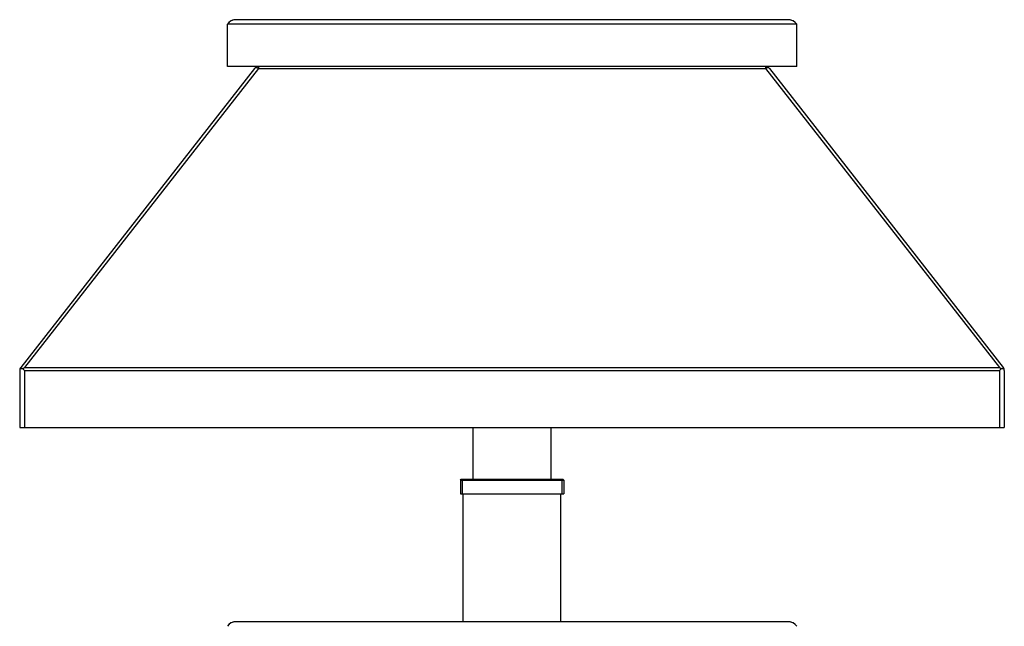
# Model space of a CAD drawing. Units: millimetres. Extents: x -1657 to 4396, y -188 to 5678.
# Drawn here: x 1404 to 2414, y 2631 to 3253 of the extents above; entities that cross this region are included whole.
import ezdxf

# ---------------------------------------------------------------- set-up
doc = ezdxf.new("R2010")
doc.units = ezdxf.units.MM
doc.header["$LTSCALE"] = 19.36
doc.layers.get('0').update_dxf_attribs({"linetype": 'CONTINUOUS'})

msp = doc.modelspace()

# ---------------------------------------------------------------- linework, layer by layer
at = {"color": 7, "linetype": 'Continuous'}
for p, q in [((2193, 3253.3), (1626, 3253.3)), ((1617.5, 3205.3), (1617.5, 3248.6)), ((2201.5, 3248.6), (1617.5, 3248.6)), ((2201.5, 3205.3), (2201.5, 3248.6)), ((1645.5, 3203.4), (1405.6, 2896.7)), ((2201.5, 3205.3), (1617.5, 3205.3)), ((2173.5, 3203.4), (2413.4, 2896.7)), ((1404.5, 2893.6), (1404.5, 2835.3)), ((2414.5, 2893.6), (2414.5, 2835.3)), ((1404.5, 2835.3), (2414.5, 2835.3)), ((1869.5, 2782.1), (1869.5, 2835.3)), ((1949.5, 2782.1), (1949.5, 2835.3)), ((1856.5, 2781.1), (1857.5, 2782.1)), ((1856.5, 2781.1), (1856.5, 2767.1)), ((1856.5, 2781.1), (1962.5, 2781.1)), ((1857.5, 2782.1), (1961.5, 2782.1)), ((1858.5, 2781.1), (1858.9, 2782.1)), ((1858.5, 2781.1), (1858.5, 2767.1)), ((1960.5, 2781.1), (1960.1, 2782.1)), ((1960.5, 2781.1), (1960.5, 2767.1)), ((1962.5, 2781.1), (1961.5, 2782.1)), ((1962.5, 2781.1), (1962.5, 2767.1)), ((1856.5, 2767.1), (1962.5, 2767.1)), ((1859.5, 2636.1), (1859.5, 2767.1)), ((1959.5, 2636.1), (1959.5, 2767.1)), ((2193, 2636.1), (1626, 2636.1))]:
    msp.add_line(p, q, dxfattribs=at)
at = {"color": 9, "linetype": 'Continuous'}
for p, q in [((1649.4, 3203.4), (1409.5, 2896.7)), ((1649.4, 3205.3), (1649.4, 3203.4)), ((1649.4, 3203.4), (2169.6, 3203.4)), ((2169.6, 3205.3), (2169.6, 3203.4)), ((2169.6, 3203.4), (2409.5, 2896.7)), ((1409.5, 2896.7), (2409.5, 2896.7)), ((1409.5, 2893.6), (1409.5, 2835.3)), ((1409.5, 2893.6), (2409.5, 2893.6)), ((2409.5, 2893.6), (2409.5, 2835.3))]:
    msp.add_line(p, q, dxfattribs=at)
for points in [[(1649.4, 3203.4), (1649.2, 3203.5), (1649.1, 3203.6), (1648.9, 3203.6), (1648.7, 3203.7), (1648.5, 3203.8), (1648.3, 3203.8), (1648.1, 3203.9), (1648, 3203.9), (1647.8, 3203.9), (1647.6, 3204), (1647.5, 3204), (1647.3, 3204), (1647.1, 3204), (1647, 3204), (1646.8, 3204), (1646.7, 3204), (1646.5, 3204), (1646.4, 3203.9), (1646.3, 3203.9), (1646.2, 3203.9), (1646, 3203.8), (1645.9, 3203.8), (1645.8, 3203.7), (1645.7, 3203.6), (1645.6, 3203.6), (1645.6, 3203.5), (1645.5, 3203.4)], [(2173.5, 3203.4), (2173.4, 3203.5), (2173.3, 3203.6), (2173.2, 3203.6), (2173.1, 3203.7), (2173, 3203.8), (2172.9, 3203.8), (2172.8, 3203.9), (2172.7, 3203.9), (2172.6, 3203.9), (2172.4, 3204), (2172.3, 3204), (2172.2, 3204), (2172, 3204), (2171.8, 3204), (2171.7, 3204), (2171.5, 3204), (2171.4, 3204), (2171.2, 3203.9), (2171, 3203.9), (2170.8, 3203.9), (2170.7, 3203.8), (2170.5, 3203.8), (2170.3, 3203.7), (2170.1, 3203.6), (2169.9, 3203.6), (2169.7, 3203.5), (2169.6, 3203.4)]]:
    msp.add_lwpolyline(points, dxfattribs=at)
at = {"color": 7, "linetype": 'Continuous'}
for points in [[(1404.9, 2895.7), (1405, 2895.7), (1405.1, 2895.7), (1405.2, 2895.7), (1405.3, 2895.8), (1405.4, 2895.8), (1405.5, 2895.8), (1405.6, 2895.8), (1405.7, 2895.8), (1405.8, 2895.8), (1405.9, 2895.8), (1406, 2895.8), (1406.1, 2895.8), (1406.3, 2895.8), (1406.4, 2895.8), (1406.5, 2895.8), (1406.7, 2895.8), (1406.8, 2895.8), (1407, 2895.7), (1407.1, 2895.7), (1407.3, 2895.7), (1407.4, 2895.7)], [(1407.4, 2895.7), (1407.6, 2895.8), (1407.9, 2895.9), (1408.1, 2896), (1408.3, 2896.1), (1408.6, 2896.2), (1408.8, 2896.4), (1409, 2896.5), (1409.3, 2896.6), (1409.5, 2896.7)], [(1409.5, 2893.6), (1409.3, 2893.8), (1409, 2894.1), (1408.8, 2894.3), (1408.6, 2894.5), (1408.3, 2894.8), (1408.1, 2895), (1407.9, 2895.2), (1407.6, 2895.4), (1407.4, 2895.7)], [(2409.5, 2896.7), (2409.7, 2896.6), (2410, 2896.5), (2410.2, 2896.4), (2410.4, 2896.2), (2410.6, 2896.1), (2410.9, 2896), (2411.1, 2895.9), (2411.3, 2895.8), (2411.6, 2895.7)], [(2411.6, 2895.7), (2411.3, 2895.4), (2411.1, 2895.2), (2410.9, 2895), (2410.7, 2894.8), (2410.4, 2894.5), (2410.2, 2894.3), (2410, 2894.1), (2409.7, 2893.8), (2409.5, 2893.6)], [(2411.6, 2895.7), (2411.7, 2895.7), (2411.9, 2895.7), (2412, 2895.7), (2412.2, 2895.8), (2412.3, 2895.8), (2412.4, 2895.8), (2412.6, 2895.8), (2412.7, 2895.8), (2412.8, 2895.8), (2413, 2895.8), (2413.1, 2895.8), (2413.2, 2895.8), (2413.3, 2895.8), (2413.4, 2895.8), (2413.5, 2895.8), (2413.6, 2895.8), (2413.7, 2895.8), (2413.8, 2895.7), (2413.9, 2895.7), (2414, 2895.7), (2414, 2895.7)]]:
    msp.add_lwpolyline(points, dxfattribs=at)
for centre, radius, start, end in [((1626, 3243.3), 10, 84.7221, 148.2117), ((2193, 3243.3), 10, 31.7883, 95.2779), ((1649.4, 3200.3), 5, 90, 141.9654), ((2169.6, 3200.3), 5, 38.0346, 90), ((1409.5, 2893.6), 5, 141.9654, 180), ((2409.5, 2893.6), 5, 0, 38.0346), ((1626, 2626.1), 10, 84.7221, 148.2117), ((2193, 2626.1), 10, 31.7883, 95.2779)]:
    msp.add_arc(centre, radius, start, end, dxfattribs=at)
for centre, major_axis, start_param, end_param in [((1626, 3243.3), (0, 10), 0.092069, 1.015985), ((1626, 3243.3), (10, 0), 1.570796, 1.662866), ((2193, 3243.3), (10, 0), 0.554811, 1.570796), ((1626, 2626.1), (10, 0), 1.570796, 2.586782), ((2193, 2626.1), (0, 10), -1.015985, 0)]:
    msp.add_ellipse(centre, major_axis=major_axis, ratio=1, start_param=start_param, end_param=end_param, dxfattribs=at)

doc.saveas('drawing.dxf')
